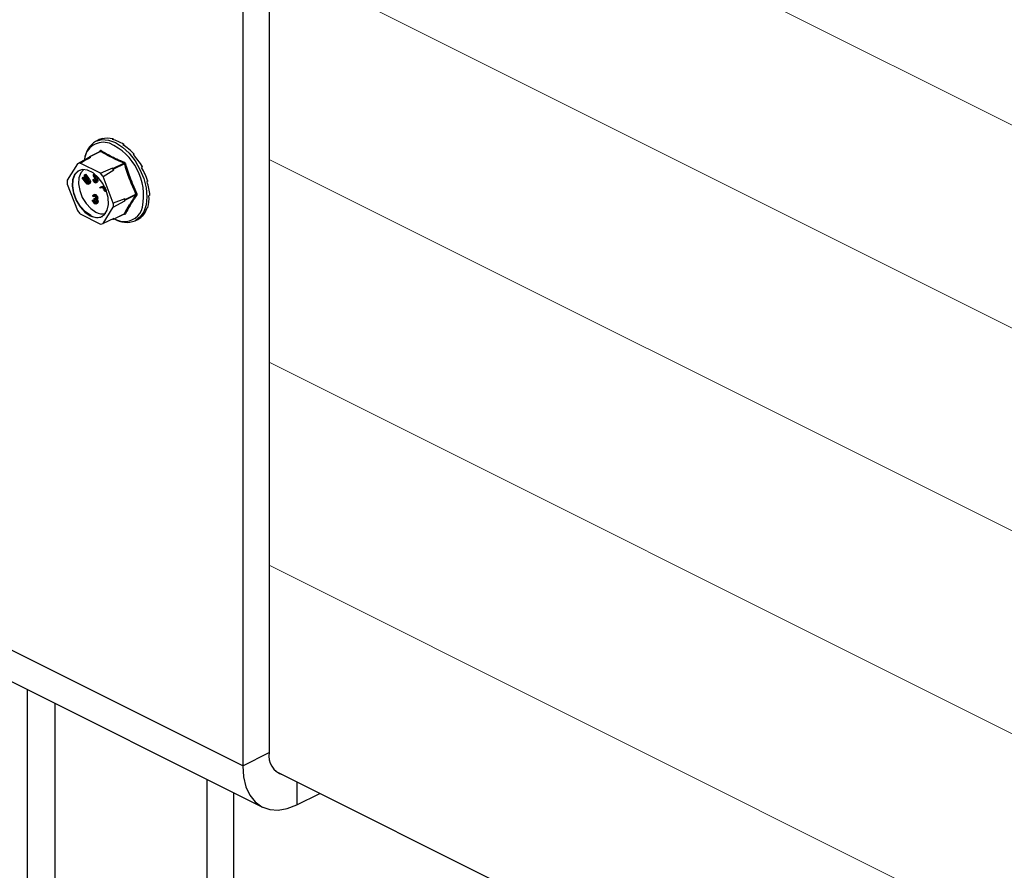
# Model space of a CAD drawing. Units: millimetres. Extents: x -1341 to 131, y -671 to 1409.
# Drawn here: x -596 to -394, y 456 to 630 of the extents above; entities that cross this region are included whole.
import ezdxf

# ---------------------------------------------------------------- set-up
doc = ezdxf.new("R2010")
doc.units = ezdxf.units.MM
doc.header["$MEASUREMENT"] = 0
doc.layers.get('0').update_dxf_attribs({"linetype": 'CONTINUOUS', "lineweight": 15})

msp = doc.modelspace()

# ---------------------------------------------------------------- linework, layer by layer
at = {"color": 7, "linetype": 'Continuous', "lineweight": 5}
for p, q in [((-360.28, 592.72), (-988.19, 906.67)), ((-353.97, 547.94), (-544.67, 643.29)), ((-347.88, 503.27), (-544.67, 601.66)), ((-344.72, 460.07), (-544.67, 560.04)), ((-347.28, 419.73), (-544.67, 518.42))]:
    msp.add_line(p, q, dxfattribs=at)
at = {"color": 7, "linetype": 'Continuous', "lineweight": 25}
for p, q in [((-544.67, 653.4), (-544.67, 479.97)), ((-550.08, 650.69), (-550.08, 477.26)), ((-579.73, 605.63), (-580.26, 605.36)), ((-578.79, 605.96), (-578.98, 605.87)), ((-578.79, 605.96), (-578.77, 605.91)), ((-576.69, 605.85), (-576.88, 605.75)), ((-576.69, 605.85), (-576.67, 605.7)), ((-574.45, 604.73), (-574.65, 604.64)), ((-574.45, 604.73), (-574.49, 604.53)), ((-581.57, 602.15), (-581.64, 602.04)), ((-579.3, 603.3), (-581.54, 602.18)), ((-579.24, 603.29), (-581.47, 602.17)), ((-581.34, 602.1), (-581.47, 602.17)), ((-579.44, 603.23), (-579.31, 603.42)), ((-579.3, 603.3), (-579.3, 603.3)), ((-572.35, 602.75), (-572.55, 602.65)), ((-572.35, 602.75), (-572.47, 602.57)), ((-550.08, 477.26), (-799.3, 601.87)), ((-583.99, 600.77), (-586.07, 597.4)), ((-581.64, 602.04), (-583.99, 600.77)), ((-579.27, 598.81), (-583.43, 600.88)), ((-576.7, 599.78), (-574.46, 600.9)), ((-574.36, 600.78), (-576.6, 599.67)), ((-570.64, 600.13), (-570.84, 600.04)), ((-570.64, 600.13), (-570.83, 600.03)), ((-582.61, 598.42), (-582.54, 598.53)), ((-581.93, 597.53), (-582.61, 598.42)), ((-582.54, 598.53), (-582.31, 598.64)), ((-582.54, 598.53), (-581.86, 597.63)), ((-582.31, 598.64), (-581.63, 597.75)), ((-580.52, 598.69), (-580.64, 598.63)), ((-580.58, 598.35), (-580.38, 598.45)), ((-580.5, 598.09), (-580.27, 598.2)), ((-580.04, 598.17), (-580.15, 598.13)), ((-580.04, 598.17), (-579.97, 598.2)), ((-578.71, 598.13), (-576.53, 599.49)), ((-576.63, 592.68), (-578.71, 598.13)), ((-576.7, 599.78), (-576.83, 599.85)), ((-576.53, 599.49), (-576.6, 599.67)), ((-586.07, 596.6), (-583.99, 591.16)), ((-583.03, 597.86), (-582.96, 597.96)), ((-582.35, 596.97), (-583.03, 597.86)), ((-582.96, 597.96), (-582.73, 598.07)), ((-582.96, 597.96), (-582.28, 597.07)), ((-582.73, 598.07), (-582.05, 597.18)), ((-582.28, 597.07), (-582.05, 597.18)), ((-582.12, 596.87), (-581.9, 596.99)), ((-581.86, 597.63), (-581.63, 597.75)), ((-581.81, 596.78), (-581.73, 596.82)), ((-581.76, 596.58), (-581.48, 596.72)), ((-581.62, 596.69), (-581.39, 596.8)), ((-580.83, 597.47), (-580.6, 597.58)), ((-580.83, 597.47), (-580.71, 597.49)), ((-580.71, 597.49), (-580.48, 597.61)), ((-580.6, 597.58), (-580.48, 597.61)), ((-580.43, 597.07), (-580.21, 597.19)), ((-580.33, 597.83), (-580.1, 597.95)), ((-580.2, 596.87), (-579.92, 597.01)), ((-580.03, 597.15), (-579.81, 597.26)), ((-579.38, 595.93), (-578.49, 596.17)), ((-579.16, 596.05), (-578.52, 596.22)), ((-569.53, 597.2), (-569.72, 597.11)), ((-580.74, 594.03), (-580.86, 594.09)), ((-580.46, 594.46), (-580.74, 594.32)), ((-580.74, 594.03), (-580.51, 594.14)), ((-580.46, 594.31), (-580.23, 594.43)), ((-579.38, 595.93), (-579.16, 596.05)), ((-579.31, 595.76), (-579.38, 595.93)), ((-578.78, 595.9), (-579.31, 595.76)), ((-578.73, 595.77), (-578.78, 595.9)), ((-578.41, 596), (-578.67, 595.93)), ((-578.67, 595.93), (-578.55, 595.63)), ((-578.55, 595.63), (-578.33, 595.75)), ((-578.43, 596), (-578.33, 595.75)), ((-578.02, 595.1), (-578.1, 595.06)), ((-578.09, 595.06), (-578.03, 595.09)), ((-574.21, 593.41), (-571.98, 594.53)), ((-571.98, 594.39), (-574.21, 593.27)), ((-569.14, 594.31), (-569.33, 594.22)), ((-795.23, 593.4), (-546.01, 468.79)), ((-580.91, 593.28), (-580.69, 593.4)), ((-580.91, 593.28), (-580.79, 593.22)), ((-580.79, 593.22), (-580.56, 593.33)), ((-580.69, 593.4), (-580.56, 593.33)), ((-580.68, 592.94), (-580.46, 593.05)), ((-580.53, 593.65), (-580.3, 593.76)), ((-580.53, 593.47), (-580.53, 593.65)), ((-580.46, 592.73), (-580.23, 592.85)), ((-580.3, 593.76), (-580.18, 593.73)), ((-580.23, 592.85), (-580.13, 592.82)), ((-580.18, 593.43), (-579.95, 593.55)), ((-580.18, 592.52), (-579.89, 592.66)), ((-580.07, 593.2), (-579.84, 593.32)), ((-580.06, 593.68), (-579.83, 593.8)), ((-579.99, 592.87), (-579.76, 592.98)), ((-574.28, 593.59), (-576.63, 592.68)), ((-576.63, 591.89), (-574.28, 593.16)), ((-574.21, 593.41), (-574.28, 593.59)), ((-574.28, 593.16), (-574.21, 593.27)), ((-583.43, 590.48), (-579.27, 588.4)), ((-578.71, 588.52), (-576.63, 591.89)), ((-576.62, 589.37), (-574.39, 590.49)), ((-576.6, 589.4), (-574.36, 590.52)), ((-569.53, 591.81), (-569.72, 591.72)), ((-576.53, 589.51), (-578.71, 588.52)), ((-576.75, 589.41), (-576.7, 589.38)), ((-576.6, 589.4), (-576.53, 589.51)), ((-572.12, 589.08), (-571.59, 589.35)), ((-570.64, 590), (-570.84, 589.91)), ((-594.23, -36.65), (-594.23, 492.9)), ((-588.57, -39.78), (-588.57, 490.06)), ((-550.08, 477.26), (-544.67, 479.97)), ((-358.6, 383.76), (-543.25, 476.09)), ((-557.41, 474.49), (-557.41, 286.47)), ((-539, 473.96), (-539, 469.23)), ((-552, 471.78), (-552, 283.76)), ((-539, 469.23), (-534.27, 471.6))]:
    msp.add_line(p, q, dxfattribs=at)
at = {"color": 7, "linetype": 'Continuous', "lineweight": 25, "flags": 128}
for points in [[(-580.26, 605.36), (-580.2, 605.39), (-578.98, 605.72), (-577.62, 605.62), (-576.19, 605.1), (-574.76, 604.19), (-573.4, 602.93), (-572.18, 601.38), (-571.16, 599.62), (-570.39, 597.74), (-569.92, 595.84), (-569.76, 594), (-569.92, 592.33), (-570.39, 590.9), (-571.16, 589.79), (-572.12, 589.08)], [(-581.35, 590.06), (-580.25, 589.72), (-579.24, 589.81), (-578.43, 590.33), (-577.87, 591.23), (-577.62, 592.44), (-577.7, 593.84), (-578.11, 595.31), (-578.81, 596.73), (-579.73, 597.96), (-580.79, 598.89), (-581.91, 599.45), (-582.97, 599.58), (-583.89, 599.27), (-584.59, 598.55), (-584.99, 597.48), (-585.08, 596.16), (-584.83, 594.71), (-584.27, 593.25), (-583.45, 591.91), (-582.45, 590.82), (-581.35, 590.06)], [(-581.24, 590.12), (-582.34, 590.88), (-583.34, 591.97), (-584.16, 593.31), (-584.72, 594.77), (-584.96, 596.22), (-584.88, 597.54), (-584.47, 598.61), (-583.78, 599.33), (-583.6, 599.43)], [(-582.68, 599.59), (-583.3, 598.93), (-583.69, 597.91), (-583.76, 596.66), (-583.53, 595.27), (-583, 593.88), (-582.22, 592.61), (-581.27, 591.57), (-580.22, 590.85)], [(-550.08, 477.26), (-549.91, 474.99), (-549.41, 472.96), (-548.6, 471.22), (-547.49, 469.84), (-546.13, 468.85), (-544.54, 468.28), (-542.79, 468.16), (-540.93, 468.48), (-539, 469.23)]]:
    msp.add_lwpolyline(points, dxfattribs=at)
at = {"color": 7, "linetype": 'Continuous', "lineweight": 25}
for centre, radius, start, end in [((-577.76, 601.27), 4.79, 121.4172, 174.7022), ((-578.68, 601.3), 3.87, 71.0734, 173.8397), ((-582.15, 594.22), 11.74, 348.3726, 66.2421), ((-581.51, 602.11), 0.0708, 56.6564, 146.7454), ((-579.4, 603.35), 0.11, 332.5089, 38.4564), ((-579.33, 603.49), 0.22, 296.2092, 352.4773), ((-583.17, 598.22), 2.68, 95.5457, 107.8561), ((-580.94, 599.42), 2.72, 98.4628, 104.939), ((-574.61, 601.1), 0.247, 305.668, 354.6782), ((-573.73, 599.06), 1.84, 103.6589, 110.1562), ((-586.41, 592.32), 9.65, 37.0237, 42.2548), ((-584.24, 593.41), 9.82, 38.2645, 41.0141), ((-576.81, 599.59), 0.221, 19.2548, 60.0237), ((-578.99, 597), 7.09, 176.7867, 183.2133), ((-571.57, 593.87), 0.774, 106.46, 121.9367), ((-571.92, 594.21), 0.185, 42.4507, 106.7907), ((-583.71, 592.28), 7.09, 356.7867, 3.2133), ((-581.49, 593.37), 7.21, 358.311, 1.689), ((-574.36, 593.34), 0.164, 334.9951, 25.0049), ((-576.28, 596.97), 9.65, 217.0237, 222.2548), ((-579.91, 592.28), 2.53, 238.5004, 294.2319), ((-578.94, 592.98), 2.48, 239.0033, 287.575), ((-574.31, 592.67), 3.74, 264.3861, 347.417), ((-574.45, 590.43), 0.0874, 3.1945, 43.9366), ((-574.29, 590.35), 0.179, 44.9329, 114.0767), ((-579.53, 591.06), 2.68, 275.5457, 287.8561), ((-576.66, 589.44), 0.0708, 236.6564, 326.7454), ((-573.9, 593.49), 4.75, 237.7763, 291.9884), ((-573.99, 594.38), 5.48, 243.5781, 262.8039), ((-540.55, 479.34), 4.17, 171.3448, 252.1582)]:
    msp.add_arc(centre, radius, start, end, dxfattribs=at)
for major_axis, ratio, start_param, end_param in [((-4.24, 8.05), 0.680486, 6.108001, 6.269121), ((-4.57, 7.88), 0.671334, 5.731673, 6.080738), ((-4.81, 7.75), 0.654386, 5.363837, 5.712903), ((-4.94, 7.68), 0.632469, 5.006481, 5.355547), ((-4.96, 7.67), 0.608655, 4.658735, 5.007801), ((-4.87, 7.72), 0.585774, 4.318365, 4.667431), ((-4.71, 7.81), 0.566231, 3.982958, 4.332023), ((-4.48, 7.93), 0.551948, 3.650503, 3.999569), ((-4.22, 8.06), 0.544295, 3.319542, 3.668608), ((-3.94, 8.2), 0.544007, 3.150167, 3.338112)]:
    msp.add_ellipse((-575.57, 597.53), major_axis=major_axis, ratio=ratio, start_param=start_param, end_param=end_param, dxfattribs=at)
for points, knots in [([(-579.12, 603.46), (-579.12, 603.46), (-579.14, 603.47), (-579.19, 603.49), (-579.26, 603.47), (-579.29, 603.44), (-579.31, 603.42)], [0, 0, 0, 0, 0.045893, 0.363246, 0.681582, 1, 1, 1, 1]), ([(-579.3, 603.3), (-579.29, 603.3), (-579.27, 603.31), (-579.25, 603.3), (-579.24, 603.29), (-579.24, 603.29)], [0, 0, 0, 0, 0.443462, 0.929363, 1, 1, 1, 1]), ([(-574.46, 600.9), (-575.31, 601.27), (-577.01, 602.01), (-578.49, 602.86), (-579.24, 603.29)], [0, 0, 0, 0, 0.499632, 1, 1, 1, 1]), ([(-579.12, 603.46), (-578.37, 603.03), (-577.36, 602.45), (-575.74, 601.67), (-574.89, 601.31), (-574.36, 601.08)], [0, 0, 0, 0, 0.500313, 0.686307, 1, 1, 1, 1]), ([(-583.43, 600.88), (-583.26, 600.98), (-582.57, 601.39), (-581.87, 601.8), (-581.34, 602.1)], [0, 0, 0, 0, 0.239135, 1, 1, 1, 1]), ([(-574.46, 600.9), (-574.45, 600.9), (-574.42, 600.88), (-574.38, 600.84), (-574.37, 600.81), (-574.36, 600.79), (-574.36, 600.78)], [0, 0, 0, 0, 0.318949, 0.636317, 0.95384, 1, 1, 1, 1]), ([(-574.16, 600.84), (-574.17, 600.85), (-574.18, 600.89), (-574.21, 600.96), (-574.28, 601.04), (-574.33, 601.07), (-574.36, 601.08)], [0, 0, 0, 0, 0.045893, 0.363246, 0.681582, 1, 1, 1, 1]), ([(-574.16, 600.84), (-573.82, 599.78), (-573.35, 598.32), (-572.53, 596.25), (-572.07, 595.24), (-571.79, 594.61)], [0, 0, 0, 0, 0.499944, 0.686096, 1, 1, 1, 1]), ([(-580.72, 598.42), (-580.71, 598.47), (-580.7, 598.58), (-580.64, 598.62), (-580.61, 598.64)], [0, 0, 0, 0, 0.531366, 1, 1, 1, 1]), ([(-580.65, 598.13), (-580.68, 598.18), (-580.71, 598.28), (-580.72, 598.37), (-580.72, 598.42)], [0, 0, 0, 0, 0.559704, 1, 1, 1, 1]), ([(-580.45, 597.79), (-580.49, 597.85), (-580.56, 597.96), (-580.63, 598.08), (-580.65, 598.13)], [0, 0, 0, 0, 0.560402, 1, 1, 1, 1]), ([(-580.39, 598.46), (-580.42, 598.47), (-580.47, 598.49), (-580.53, 598.47), (-580.57, 598.42), (-580.58, 598.37), (-580.58, 598.35)], [0, 0, 0, 0, 0.28009, 0.559622, 0.779709, 1, 1, 1, 1]), ([(-580.58, 598.35), (-580.58, 598.3), (-580.57, 598.21), (-580.52, 598.13), (-580.5, 598.09)], [0, 0, 0, 0, 0.557486, 1, 1, 1, 1]), ([(-580.5, 598.09), (-580.47, 598.04), (-580.41, 597.96), (-580.35, 597.87), (-580.33, 597.83)], [0, 0, 0, 0, 0.559927, 1, 1, 1, 1]), ([(-580.15, 598.13), (-580.17, 598.17), (-580.2, 598.25), (-580.26, 598.34), (-580.32, 598.42), (-580.37, 598.44), (-580.39, 598.46)], [0, 0, 0, 0, 0.340466, 0.560544, 0.780269, 1, 1, 1, 1]), ([(-580.35, 598.46), (-580.35, 598.41), (-580.34, 598.32), (-580.29, 598.24), (-580.27, 598.2)], [0, 0, 0, 0, 0.557486, 1, 1, 1, 1]), ([(-580.27, 598.2), (-580.24, 598.16), (-580.19, 598.07), (-580.13, 597.98), (-580.1, 597.95)], [0, 0, 0, 0, 0.559927, 1, 1, 1, 1]), ([(-576.83, 599.85), (-577.45, 599.59), (-578.26, 599.24), (-579.08, 598.89), (-579.27, 598.81)], [0, 0, 0, 0, 0.760865, 1, 1, 1, 1]), ([(-582.1, 596.67), (-582.15, 596.72), (-582.24, 596.82), (-582.32, 596.92), (-582.35, 596.97)], [0, 0, 0, 0, 0.559508, 1, 1, 1, 1]), ([(-582.28, 597.07), (-582.25, 597.03), (-582.2, 596.96), (-582.15, 596.9), (-582.12, 596.87)], [0, 0, 0, 0, 0.560097, 1, 1, 1, 1]), ([(-582.12, 596.87), (-582.08, 596.83), (-582, 596.75), (-581.92, 596.74), (-581.88, 596.74)], [0, 0, 0, 0, 0.50116, 1, 1, 1, 1]), ([(-581.62, 596.69), (-581.65, 596.65), (-581.72, 596.58), (-581.84, 596.55), (-581.98, 596.58), (-582.06, 596.64), (-582.1, 596.67)], [0, 0, 0, 0, 0.280263, 0.559966, 0.780031, 1, 1, 1, 1]), ([(-582.05, 597.18), (-582.02, 597.14), (-581.97, 597.08), (-581.92, 597.01), (-581.9, 596.99)], [0, 0, 0, 0, 0.560097, 1, 1, 1, 1]), ([(-581.76, 597.29), (-581.79, 597.34), (-581.85, 597.42), (-581.9, 597.5), (-581.93, 597.53)], [0, 0, 0, 0, 0.559631, 1, 1, 1, 1]), ([(-581.9, 596.99), (-581.86, 596.94), (-581.8, 596.88), (-581.74, 596.87), (-581.72, 596.87)], [0, 0, 0, 0, 0.673799, 1, 1, 1, 1]), ([(-581.86, 597.63), (-581.79, 597.55), (-581.67, 597.38), (-581.55, 597.09), (-581.54, 596.84), (-581.59, 596.74), (-581.62, 596.69)], [0, 0, 0, 0, 0.281611, 0.559815, 0.779843, 1, 1, 1, 1]), ([(-581.73, 596.82), (-581.71, 596.85), (-581.68, 596.92), (-581.68, 597.05), (-581.71, 597.18), (-581.74, 597.25), (-581.76, 597.29)], [0, 0, 0, 0, 0.279684, 0.559337, 0.779571, 1, 1, 1, 1]), ([(-581.63, 597.75), (-581.57, 597.66), (-581.44, 597.49), (-581.32, 597.21), (-581.31, 596.95), (-581.37, 596.85), (-581.39, 596.8)], [0, 0, 0, 0, 0.281611, 0.559815, 0.779843, 1, 1, 1, 1]), ([(-581.39, 596.8), (-581.42, 596.76), (-581.45, 596.71), (-581.5, 596.7), (-581.5, 596.7)], [0, 0, 0, 0, 0.949162, 1, 1, 1, 1]), ([(-580.42, 596.91), (-580.47, 596.94), (-580.57, 597), (-580.72, 597.2), (-580.79, 597.37), (-580.83, 597.47)], [0, 0, 0, 0, 0.279938, 0.559774, 1, 1, 1, 1]), ([(-580.71, 597.49), (-580.67, 597.4), (-580.62, 597.27), (-580.52, 597.13), (-580.46, 597.09), (-580.43, 597.07)], [0, 0, 0, 0, 0.559532, 0.779916, 1, 1, 1, 1]), ([(-580.48, 597.61), (-580.45, 597.51), (-580.4, 597.38), (-580.29, 597.24), (-580.24, 597.21), (-580.21, 597.19)], [0, 0, 0, 0, 0.559532, 0.779916, 1, 1, 1, 1]), ([(-580.22, 597.41), (-580.26, 597.48), (-580.33, 597.61), (-580.41, 597.74), (-580.45, 597.79)], [0, 0, 0, 0, 0.559506, 1, 1, 1, 1]), ([(-580.43, 597.07), (-580.4, 597.06), (-580.33, 597.03), (-580.24, 597.06), (-580.19, 597.12), (-580.18, 597.19), (-580.18, 597.22)], [0, 0, 0, 0, 0.279948, 0.559642, 0.77981, 1, 1, 1, 1]), ([(-580.03, 597.15), (-580.04, 597.08), (-580.06, 596.96), (-580.17, 596.87), (-580.29, 596.85), (-580.38, 596.89), (-580.42, 596.91)], [0, 0, 0, 0, 0.27916, 0.559062, 0.77947, 1, 1, 1, 1]), ([(-580.33, 597.83), (-580.28, 597.76), (-580.2, 597.64), (-580.1, 597.46), (-580.04, 597.3), (-580.04, 597.2), (-580.03, 597.15)], [0, 0, 0, 0, 0.340476, 0.560655, 0.780556, 1, 1, 1, 1]), ([(-580.18, 597.22), (-580.18, 597.25), (-580.19, 597.32), (-580.21, 597.38), (-580.22, 597.41)], [0, 0, 0, 0, 0.559272, 1, 1, 1, 1]), ([(-580.1, 597.95), (-580.05, 597.87), (-579.97, 597.76), (-579.88, 597.58), (-579.82, 597.41), (-579.81, 597.31), (-579.81, 597.26)], [0, 0, 0, 0, 0.340476, 0.560655, 0.780556, 1, 1, 1, 1]), ([(-579.81, 597.26), (-579.81, 597.2), (-579.83, 597.07), (-579.91, 597.02), (-579.95, 597)], [0, 0, 0, 0, 0.521519, 1, 1, 1, 1]), ([(-580.86, 594.09), (-580.85, 594.14), (-580.81, 594.26), (-580.71, 594.35), (-580.58, 594.36), (-580.5, 594.33), (-580.46, 594.31)], [0, 0, 0, 0, 0.280288, 0.55968, 0.779747, 1, 1, 1, 1]), ([(-580.45, 594.14), (-580.49, 594.16), (-580.56, 594.18), (-580.67, 594.16), (-580.71, 594.08), (-580.74, 594.03)], [0, 0, 0, 0, 0.280636, 0.560364, 1, 1, 1, 1]), ([(-580.48, 594.44), (-580.48, 594.45), (-580.45, 594.48), (-580.36, 594.47), (-580.27, 594.44), (-580.23, 594.43)], [0, 0, 0, 0, 0.066384, 0.532994, 1, 1, 1, 1]), ([(-580.46, 594.31), (-580.4, 594.28), (-580.29, 594.21), (-580.16, 594.04), (-580.08, 593.85), (-580.06, 593.74), (-580.06, 593.68)], [0, 0, 0, 0, 0.280085, 0.559868, 0.780099, 1, 1, 1, 1]), ([(-580.18, 593.74), (-580.19, 593.79), (-580.2, 593.88), (-580.31, 594.04), (-580.4, 594.1), (-580.45, 594.14)], [0, 0, 0, 0, 0.278859, 0.560074, 1, 1, 1, 1]), ([(-580.23, 594.43), (-580.17, 594.39), (-580.06, 594.32), (-579.93, 594.15), (-579.85, 593.96), (-579.84, 593.85), (-579.83, 593.8)], [0, 0, 0, 0, 0.280085, 0.559868, 0.780099, 1, 1, 1, 1]), ([(-578.53, 595.33), (-578.57, 595.42), (-578.64, 595.56), (-578.71, 595.71), (-578.73, 595.77)], [0, 0, 0, 0, 0.5597, 1, 1, 1, 1]), ([(-578.55, 595.63), (-578.51, 595.53), (-578.46, 595.39), (-578.35, 595.29), (-578.27, 595.24), (-578.21, 595.24), (-578.18, 595.24)], [0, 0, 0, 0, 0.499091, 0.624837, 0.750556, 1, 1, 1, 1]), ([(-578.1, 595.06), (-578.14, 595.06), (-578.22, 595.04), (-578.35, 595.11), (-578.45, 595.21), (-578.51, 595.29), (-578.53, 595.33)], [0, 0, 0, 0, 0.280107, 0.559307, 0.77948, 1, 1, 1, 1]), ([(-578.33, 595.75), (-578.28, 595.64), (-578.23, 595.51), (-578.12, 595.4), (-578.09, 595.39), (-578.08, 595.38)], [0, 0, 0, 0, 0.697422, 0.873137, 1, 1, 1, 1]), ([(-571.79, 594.33), (-572.24, 593.67), (-572.85, 592.75), (-573.62, 591.48), (-573.95, 590.87), (-574.16, 590.48)], [0, 0, 0, 0, 0.499944, 0.686096, 1, 1, 1, 1]), ([(-571.98, 594.53), (-571.97, 594.51), (-571.96, 594.48), (-571.96, 594.43), (-571.97, 594.4), (-571.98, 594.39), (-571.98, 594.39)], [0, 0, 0, 0, 0.318949, 0.636317, 0.95384, 1, 1, 1, 1]), ([(-571.79, 594.33), (-571.78, 594.34), (-571.77, 594.36), (-571.75, 594.42), (-571.75, 594.51), (-571.77, 594.58), (-571.79, 594.61)], [0, 0, 0, 0, 0.045893, 0.363246, 0.681582, 1, 1, 1, 1]), ([(-580.46, 592.56), (-580.52, 592.6), (-580.65, 592.68), (-580.79, 592.88), (-580.88, 593.09), (-580.9, 593.22), (-580.91, 593.28)], [0, 0, 0, 0, 0.279886, 0.558979, 0.779263, 1, 1, 1, 1]), ([(-580.79, 593.22), (-580.78, 593.17), (-580.76, 593.07), (-580.71, 592.98), (-580.68, 592.94)], [0, 0, 0, 0, 0.560694, 1, 1, 1, 1]), ([(-580.68, 592.94), (-580.65, 592.89), (-580.58, 592.8), (-580.49, 592.75), (-580.46, 592.73)], [0, 0, 0, 0, 0.558748, 1, 1, 1, 1]), ([(-580.56, 593.33), (-580.55, 593.28), (-580.53, 593.18), (-580.48, 593.09), (-580.46, 593.05)], [0, 0, 0, 0, 0.560694, 1, 1, 1, 1]), ([(-580.53, 593.65), (-580.45, 593.62), (-580.34, 593.57), (-580.23, 593.61), (-580.19, 593.68), (-580.18, 593.72), (-580.18, 593.74)], [0, 0, 0, 0, 0.499418, 0.749016, 0.874544, 1, 1, 1, 1]), ([(-580.11, 592.91), (-580.11, 592.94), (-580.12, 593), (-580.16, 593.13), (-580.29, 593.34), (-580.43, 593.42), (-580.53, 593.47)], [0, 0, 0, 0, 0.125587, 0.251191, 0.500605, 1, 1, 1, 1]), ([(-580.46, 593.05), (-580.42, 593), (-580.35, 592.91), (-580.27, 592.87), (-580.23, 592.85)], [0, 0, 0, 0, 0.558748, 1, 1, 1, 1]), ([(-580.46, 592.73), (-580.41, 592.71), (-580.32, 592.68), (-580.2, 592.7), (-580.13, 592.78), (-580.12, 592.87), (-580.11, 592.91)], [0, 0, 0, 0, 0.280599, 0.560151, 0.780303, 1, 1, 1, 1]), ([(-579.99, 592.87), (-580, 592.79), (-580.02, 592.64), (-580.15, 592.52), (-580.3, 592.5), (-580.41, 592.54), (-580.46, 592.56)], [0, 0, 0, 0, 0.279304, 0.558838, 0.779277, 1, 1, 1, 1]), ([(-580.22, 593.42), (-580.19, 593.38), (-580.13, 593.32), (-580.09, 593.24), (-580.07, 593.2)], [0, 0, 0, 0, 0.559795, 1, 1, 1, 1]), ([(-580.06, 593.68), (-580.06, 593.64), (-580.07, 593.57), (-580.11, 593.48), (-580.16, 593.46), (-580.18, 593.44)], [0, 0, 0, 0, 0.329321, 0.658378, 1, 1, 1, 1]), ([(-580.07, 593.2), (-580.04, 593.14), (-580, 593.02), (-579.99, 592.91), (-579.99, 592.87)], [0, 0, 0, 0, 0.559419, 1, 1, 1, 1]), ([(-579.99, 593.53), (-579.96, 593.5), (-579.9, 593.43), (-579.86, 593.35), (-579.84, 593.32)], [0, 0, 0, 0, 0.559795, 1, 1, 1, 1]), ([(-579.83, 593.8), (-579.84, 593.76), (-579.84, 593.68), (-579.88, 593.59), (-579.93, 593.57), (-579.96, 593.56)], [0, 0, 0, 0, 0.329321, 0.658378, 1, 1, 1, 1]), ([(-579.76, 592.98), (-579.77, 592.9), (-579.79, 592.75), (-579.88, 592.69), (-579.93, 592.66)], [0, 0, 0, 0, 0.524155, 1, 1, 1, 1]), ([(-579.84, 593.32), (-579.82, 593.25), (-579.77, 593.14), (-579.77, 593.03), (-579.76, 592.98)], [0, 0, 0, 0, 0.559419, 1, 1, 1, 1]), ([(-574.36, 590.52), (-574.37, 590.51), (-574.37, 590.5), (-574.38, 590.49), (-574.39, 590.49)], [0, 0, 0, 0, 0.920419, 1, 1, 1, 1]), ([(-574.39, 590.49), (-574.38, 590.49), (-574.37, 590.5), (-574.37, 590.5), (-574.37, 590.5)], [0, 0, 0, 0, 0.9647, 1, 1, 1, 1]), ([(-574.36, 590.44), (-574.36, 590.44), (-574.32, 590.43), (-574.27, 590.41), (-574.2, 590.43), (-574.18, 590.46), (-574.16, 590.48)], [0, 0, 0, 0, 0.045893, 0.363246, 0.681582, 1, 1, 1, 1])]:
    msp.add_open_spline(points, degree=3, knots=knots, dxfattribs=at)
for points in [[(-571.98, 594.53), (-572.43, 595.54), (-573.33, 597.57), (-574.02, 599.71), (-574.36, 600.78)], [(-574.36, 590.52), (-574.02, 591.13), (-573.33, 592.37), (-572.43, 593.72), (-571.98, 594.39)]]:
    msp.add_open_spline(points, degree=3, dxfattribs=at)

doc.saveas('drawing.dxf')
